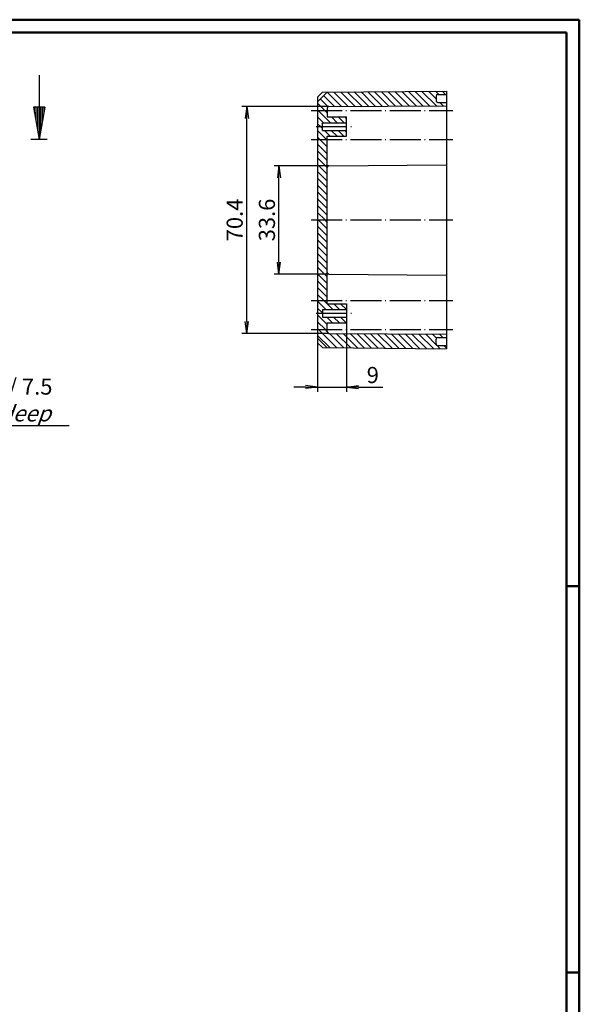
# Model space of a CAD drawing. Extents: x 1 to 840, y 1 to 593.
# Drawn here: x 666 to 840, y 287 to 593 of the extents above; entities that cross this region are included whole.
import ezdxf

# ---------------------------------------------------------------- set-up
doc = ezdxf.new("R2010")
doc.units = 0
doc.header["$LTSCALE"] = 0.4
doc.header["$MEASUREMENT"] = 0
doc.header["$PDMODE"] = 35
doc.header["$PDSIZE"] = -2
doc.linetypes.add('ACAD_ISO04W100', pattern=[30.5, 24, -3, 0.5, -3])
doc.layers.get('0').update_dxf_attribs({"linetype": 'CONTINUOUS'})
doc.layers.get('DEFPOINTS').update_dxf_attribs({"linetype": 'CONTINUOUS'})
doc.layers.add('1', color=7, linetype='CONTINUOUS')
doc.layers.add('4', color=7, linetype='CONTINUOUS')
doc.styles.get("Standard").update_dxf_attribs({"font": 'ISOCP.shx', "width": 1.2})
doc.dimstyles.new('PHOENIX', dxfattribs={"dimtxt": 3.5, "dimasz": 3.72, "dimexe": 1.5, "dimexo": 0, "dimgap": 2, "dimtad": 1, "dimdsep": 46, "dimtxsty": 'STANDARD', "dimblk1": '_OPEN15', "dimblk2": '_OPEN15', "dimsah": 1, "dimcen": 0, "dimclrd": 1, "dimclre": 1, "dimclrt": 5, "dimadec": 0, "dimazin": 0, "dimtfac": 0.666667, "dimtmove": 0, "dimatfit": 0, "dimldrblk": '_OPEN15', "dimfxl": 1, "dimtolj": 1, "dimarcsym": 0})

# ---------------------------------------------------------------- blocks, each defined once
blk = doc.blocks.new('_OPEN15', base_point=(1, 0))
at = {"color": 0, "linetype": 'ByBlock'}
for p, q in [((1, 0), (0, 0.132)), ((0, 0), (1, 0)), ((1, 0), (0, -0.132))]:
    blk.add_line(p, q, dxfattribs=at)
blk = doc.blocks.new('*D53')
at = {"color": 1, "linetype": 'ByBlock'}
for p, q in [((767.76, 498.79), (767.76, 477.38)), ((758.76, 492.63), (758.76, 477.38)), ((755.04, 478.88), (751.32, 478.88)), ((758.76, 478.88), (767.76, 478.88)), ((771.48, 478.88), (779.05, 478.88))]:
    blk.add_line(p, q, dxfattribs=at)
at = {"layer": 'DEFPOINTS', "color": 0, "linetype": 'ByBlock'}
for p in [(767.76, 498.79), (758.76, 492.63), (767.76, 478.88)]:
    blk.add_point(p, dxfattribs=at)
at = {"color": 1, "linetype": 'ByBlock', "xscale": 3.72, "yscale": 3.72, "zscale": 3.72}
blk.add_blockref('_OPEN15', (758.76, 478.88), dxfattribs=at)
at = {"color": 1, "linetype": 'ByBlock', "xscale": 3.72, "yscale": 3.72, "zscale": 3.72, "rotation": 180}
blk.add_blockref('_OPEN15', (767.76, 478.88), dxfattribs=at)
at = {"color": 5, "linetype": 'ByBlock', "insert": (775.89, 482.63), "char_height": 5, "attachment_point": 5}
blk.add_mtext('\\A1;9', dxfattribs=at)
blk = doc.blocks.new('*D54')
at = {"color": 1, "linetype": 'ByBlock'}
for p, q in [((762.26, 547.63), (745.26, 547.63)), ((746.76, 517.66), (746.76, 543.91)), ((762.26, 513.94), (745.26, 513.94))]:
    blk.add_line(p, q, dxfattribs=at)
at = {"layer": 'DEFPOINTS', "color": 0, "linetype": 'ByBlock'}
for p in [(746.76, 547.63), (762.26, 547.63), (762.26, 513.94)]:
    blk.add_point(p, dxfattribs=at)
at = {"color": 1, "linetype": 'ByBlock', "xscale": 3.72, "yscale": 3.72, "zscale": 3.72}
for p, rotation in [((746.76, 547.63), 90), ((746.76, 513.94), 270)]:
    blk.add_blockref('_OPEN15', p, dxfattribs=dict(at, rotation=rotation))
at = {"color": 5, "linetype": 'ByBlock', "insert": (743.01, 530.79), "char_height": 5, "attachment_point": 5, "rotation": 90}
blk.add_mtext('\\A1;33.6', dxfattribs=at)
blk = doc.blocks.new('*D55')
at = {"color": 1, "linetype": 'ByBlock'}
for p, q in [((762.26, 566.03), (735.26, 566.03)), ((736.76, 499.26), (736.76, 562.31)), ((762.26, 495.54), (735.26, 495.54))]:
    blk.add_line(p, q, dxfattribs=at)
at = {"layer": 'DEFPOINTS', "color": 0, "linetype": 'ByBlock'}
for p in [(736.76, 566.03), (762.26, 566.03), (762.26, 495.54)]:
    blk.add_point(p, dxfattribs=at)
at = {"color": 1, "linetype": 'ByBlock', "xscale": 3.72, "yscale": 3.72, "zscale": 3.72}
for p, rotation in [((736.76, 566.03), 90), ((736.76, 495.54), 270)]:
    blk.add_blockref('_OPEN15', p, dxfattribs=dict(at, rotation=rotation))
at = {"color": 5, "linetype": 'ByBlock', "insert": (733.01, 530.79), "char_height": 5, "attachment_point": 5, "rotation": 90}
blk.add_mtext('\\A1;70.4', dxfattribs=at)
blk = doc.blocks.new('*X65')
at = {"color": 0, "linetype": 'Continuous'}
for p, q in [((761.76, 528), (758.97, 530.79)), ((761.76, 530.13), (761.09, 530.79)), ((761.76, 525.88), (758.76, 528.88)), ((761.76, 523.76), (758.76, 526.76)), ((761.76, 521.64), (758.76, 524.64)), ((761.76, 519.52), (758.76, 522.52)), ((761.76, 517.4), (758.76, 520.4)), ((761.76, 515.28), (758.76, 518.28)), ((761.76, 513.15), (758.76, 516.15)), ((761.76, 511.03), (758.76, 514.03)), ((761.76, 508.91), (758.76, 511.91)), ((761.76, 506.79), (758.76, 509.79)), ((760.64, 505.79), (758.76, 507.67)), ((761.32, 502.99), (758.76, 505.55)), ((763.44, 502.99), (760.64, 505.79)), ((765.56, 502.99), (763.76, 504.79)), ((767.68, 502.99), (765.88, 504.79)), ((760.26, 501.93), (758.76, 503.43)), ((761.76, 498.31), (758.76, 501.31)), ((761.15, 496.79), (758.76, 499.18)), ((763.4, 498.79), (761.6, 500.59)), ((765.52, 498.79), (763.72, 500.59)), ((767.64, 498.79), (765.84, 500.59)), ((759.03, 496.79), (758.76, 497.06)), ((764.74, 491.09), (759.03, 496.79)), ((761.76, 496.18), (761.15, 496.79)), ((766.88, 491.07), (762.4, 495.54)), ((769.02, 491.05), (764.54, 495.53)), ((771.16, 491.03), (766.67, 495.51)), ((773.3, 491.01), (768.81, 495.5)), ((775.44, 490.99), (770.94, 495.48)), ((777.58, 490.97), (773.08, 495.47)), ((762.6, 491.11), (758.76, 494.94)), ((779.72, 490.96), (775.22, 495.45)), ((781.86, 490.94), (777.35, 495.44)), ((784, 490.92), (779.49, 495.42)), ((786.14, 490.9), (781.63, 495.41)), ((788.28, 490.88), (783.76, 495.39)), ((790.42, 490.86), (785.9, 495.38)), ((792.56, 490.84), (788.03, 495.36)), ((794.7, 490.82), (790.17, 495.35)), ((795.69, 491.95), (792.31, 495.33)), ((795.67, 494.1), (794.44, 495.32)), ((797.59, 494.29), (796.58, 495.3)), ((798.76, 495.25), (798.72, 495.29)), ((796.84, 490.81), (795.72, 491.92)), ((798.76, 491), (797.97, 491.79))]:
    blk.add_line(p, q, dxfattribs=at)
blk = doc.blocks.new('*X66')
at = {"color": 0, "linetype": 'Continuous'}
for p, q in [((764.02, 566.05), (760.68, 569.39)), ((766.13, 566.06), (761.74, 570.45)), ((768.23, 566.08), (763.83, 570.48)), ((770.34, 566.09), (765.93, 570.5)), ((772.45, 566.11), (768.03, 570.52)), ((774.55, 566.12), (770.13, 570.54)), ((776.66, 566.14), (772.24, 570.56)), ((778.77, 566.15), (774.34, 570.58)), ((780.87, 566.16), (776.44, 570.59)), ((782.98, 566.18), (778.55, 570.61)), ((785.09, 566.19), (780.65, 570.63)), ((787.19, 566.21), (782.75, 570.65)), ((789.3, 566.22), (784.86, 570.67)), ((791.41, 566.24), (786.96, 570.69)), ((793.51, 566.25), (789.06, 570.7)), ((795.62, 566.27), (791.16, 570.72)), ((795.56, 568.45), (793.27, 570.74)), ((796.34, 569.79), (795.37, 570.76)), ((798.46, 569.79), (797.47, 570.78)), ((761.04, 564.79), (758.76, 567.07)), ((761.99, 565.96), (759.62, 568.33)), ((797.73, 566.28), (796.72, 567.29)), ((758.91, 564.79), (758.76, 564.95)), ((760.59, 560.99), (758.76, 562.82)), ((762.71, 560.99), (758.91, 564.79)), ((761.76, 564.07), (761.04, 564.79)), ((764.84, 560.99), (763.04, 562.79)), ((766.96, 560.99), (765.16, 562.79)), ((767.76, 562.31), (767.28, 562.79)), ((759.67, 559.79), (758.76, 560.7)), ((760.26, 559.2), (759.67, 559.79)), ((761.55, 555.79), (758.76, 558.58)), ((762.67, 556.79), (760.87, 558.59)), ((764.79, 556.79), (762.99, 558.59)), ((766.91, 556.79), (765.11, 558.59)), ((767.76, 558.07), (767.24, 558.59)), ((759.43, 555.79), (758.76, 556.46)), ((761.76, 551.34), (758.76, 554.34)), ((761.76, 553.46), (759.43, 555.79)), ((761.76, 555.58), (761.55, 555.79)), ((761.76, 549.22), (758.76, 552.22)), ((761.76, 547.1), (758.76, 550.1)), ((761.76, 544.97), (758.76, 547.97)), ((761.76, 542.85), (758.76, 545.85)), ((761.76, 540.73), (758.76, 543.73)), ((761.76, 538.61), (758.76, 541.61)), ((761.76, 536.49), (758.76, 539.49)), ((761.76, 534.37), (758.76, 537.37)), ((761.76, 532.25), (758.76, 535.25)), ((761.09, 530.79), (758.76, 533.13)), ((758.97, 530.79), (758.76, 531))]:
    blk.add_line(p, q, dxfattribs=at)

msp = doc.modelspace()

# ---------------------------------------------------------------- linework, layer by layer
at = {"color": 1, "linetype": 'Continuous', "lineweight": 50}
for p, q in [((1, 593), (840, 593)), ((840, 593), (840, 1)), ((836, 417), (840, 417)), ((836, 297), (840, 297))]:
    msp.add_line(p, q, dxfattribs=at)
at = {"color": 3, "linetype": 'Continuous', "lineweight": 50}
for p, q in [((20, 589), (836, 589)), ((836, 589), (836, 5))]:
    msp.add_line(p, q, dxfattribs=at)
at = {"layer": '1', "color": 3, "linetype": 'Continuous'}
for p, q in [((672.2587127, 575.7894462), (672.2587127, 555.7894462)), ((674.0219825, 565.7894462), (670.4954429, 565.7894462)), ((670.4954429, 565.7894462), (672.2587127, 555.7894462)), ((670.7587127, 565.7894462), (670.7587127, 564.2963689)), ((671.2587127, 565.7894462), (671.2587127, 561.460728)), ((671.7587127, 565.7894462), (671.7587127, 558.6250871)), ((674.0219825, 565.7894462), (672.2587127, 555.7894462)), ((672.7587127, 565.7894462), (672.7587127, 558.6250871)), ((673.2587127, 565.7894462), (673.2587127, 561.460728)), ((673.7587127, 565.7894462), (673.7587127, 564.2963689)), ((674.7587127, 555.7894462), (669.7587127, 555.7894462))]:
    msp.add_line(p, q, dxfattribs=at)
at = {"layer": '1', "color": 7, "linetype": 'Continuous'}
for p, q in [((758.7587127, 567.466552), (761.7587127, 570.466552)), ((758.7587127, 568.9534617), (760.2587127, 570.4534617)), ((758.7587127, 568.9534617), (758.7587127, 492.6254306)), ((760.2587127, 570.4534617), (798.7587127, 570.7894462)), ((795.5587127, 569.2894462), (795.5587127, 567.7894462)), ((795.5587127, 569.2894462), (795.5587127, 567.7894462)), ((796.0587127, 569.7894462), (798.7587127, 569.7894462)), ((798.7587127, 570.7894462), (798.7587127, 490.7894462)), ((762.2552221, 566.0345996), (798.7587127, 566.2894462)), ((796.0587127, 567.2894462), (798.7587127, 567.2894462)), ((761.7587127, 565.5346118), (761.7587127, 562.7894462)), ((761.7587127, 562.7894462), (767.7587127, 562.7894462)), ((767.7587127, 556.7894462), (767.7587127, 562.7894462)), ((760.2587127, 558.5894462), (760.2587127, 560.9894462)), ((760.2587127, 560.9894462), (767.7587127, 560.9894462)), ((760.2587127, 558.5894462), (767.7587127, 558.5894462)), ((761.7587127, 504.7894462), (761.7587127, 556.7894462)), ((761.7587127, 556.7894462), (767.7587127, 556.7894462)), ((762.2552221, 547.6345996), (798.7587127, 547.8894462)), ((762.2552221, 513.9442927), (798.7587127, 513.6894462)), ((761.7587127, 504.7894462), (767.7587127, 504.7894462)), ((767.7587127, 504.7894462), (767.7587127, 498.7894462)), ((760.2587127, 502.9894462), (767.7587127, 502.9894462)), ((760.2587127, 502.9894462), (760.2587127, 500.5894462)), ((760.2587127, 500.5894462), (767.7587127, 500.5894462)), ((761.7587127, 498.7894462), (767.7587127, 498.7894462)), ((761.7587127, 496.0442805), (761.7587127, 498.7894462)), ((762.2552221, 495.5442927), (798.7587127, 495.2894462)), ((758.7587127, 494.1123403), (761.7587127, 491.1123403)), ((758.7587127, 492.6254306), (760.2587127, 491.1254306)), ((795.5587127, 492.2894462), (795.5587127, 493.7894462)), ((795.5587127, 492.2894462), (795.5587127, 493.7894462)), ((796.0587127, 494.2894462), (798.7587127, 494.2894462)), ((760.2587127, 491.1254306), (798.7587127, 490.7894462)), ((796.0587127, 491.7894462), (798.7587127, 491.7894462))]:
    msp.add_line(p, q, dxfattribs=at)
at = {"layer": '1', "color": 1, "linetype": 'ACAD_ISO04W100'}
for p, q in [((756.7587127, 564.7894462), (800.7587127, 564.7894462)), ((758.2587127, 559.7894462), (769.7587127, 559.7894462)), ((756.7587127, 555.7894462), (800.7587127, 555.7894462)), ((756.7587127, 530.7894462), (800.7587127, 530.7894462)), ((756.7587127, 505.7894462), (800.7587127, 505.7894462)), ((758.2587127, 501.7894462), (769.7587127, 501.7894462)), ((756.7587127, 496.7894462), (800.7587127, 496.7894462))]:
    msp.add_line(p, q, dxfattribs=at)
at = {"layer": '1', "color": 1, "linetype": 'Continuous'}
msp.add_line((681.6661836, 466.8471803), (644.9161836, 466.8471803), dxfattribs=at)
at = {"layer": '1', "color": 7, "linetype": 'Continuous'}
for centre, start, end in [((796.0587127, 569.2894462), 90, 180), ((762.2587127, 565.5346118), 90.4, 180), ((796.0587127, 567.7894462), 180, 270), ((762.2587127, 547.1346118), 90.4, 180), ((762.2587127, 514.4442805), 180, 269.6), ((762.2587127, 496.0442805), 180, 269.6), ((796.0587127, 493.7894462), 90, 180), ((796.0587127, 492.2894462), 180, 270)]:
    msp.add_arc(centre, 0.5, start, end, dxfattribs=at)

# ---------------------------------------------------------------- block references
at = {"layer": '1', "color": 1, "linetype": 'Continuous'}
for name in ['*X66', '*X65']:
    msp.add_blockref(name, (0, 0), dxfattribs=at)

# ---------------------------------------------------------------- texts
at = {"layer": '4', "color": 5, "linetype": 'Continuous', "lineweight": 35, "insert": (646.7014345, 468.2070872), "char_height": 5, "attachment_point": 7}
msp.add_mtext('Ø2.4 / 7.5\\Ptief/{\\Q20;deep}', dxfattribs=at)

# ---------------------------------------------------------------- dimensions: what is measured, and where the dimension line sits
at = {"layer": '1', "color": 7, "linetype": 'Continuous'}
for base, p1, p2, text, picture, middle in [((736.7587127, 566.0345996), (762.2552221, 495.5442927), (762.2552221, 566.0345996), '70.4', '*D55', (736.7587127, 530.7894462)), ((746.7587127, 547.6345996), (762.2552221, 513.9442927), (762.2552221, 547.6345996), '33.6', '*D54', (746.7587127, 530.7894462))]:
    dim = msp.add_linear_dim(base=base, p1=p1, p2=p2, angle=90, text=text, dimstyle='PHOENIX', override={"dimtxt": 5, "dimgap": 1.25, "dimdec": 0}, dxfattribs=at)
    dim.commit()
    dim.dimension.update_dxf_attribs({"geometry": picture, "text_midpoint": middle, "dimtype": 160})
dim = msp.add_linear_dim(base=(767.7587127, 478.8832523), p1=(758.7587127, 492.6254306), p2=(767.7587127, 498.7894462), dimstyle='PHOENIX', override={"dimtxt": 5, "dimgap": 1.25, "dimdec": 4}, dxfattribs=at)
dim.commit()
dim.dimension.update_dxf_attribs({"geometry": '*D53', "text_midpoint": (775.8894146, 478.8832523), "dimtype": 160})

doc.saveas('drawing.dxf')
